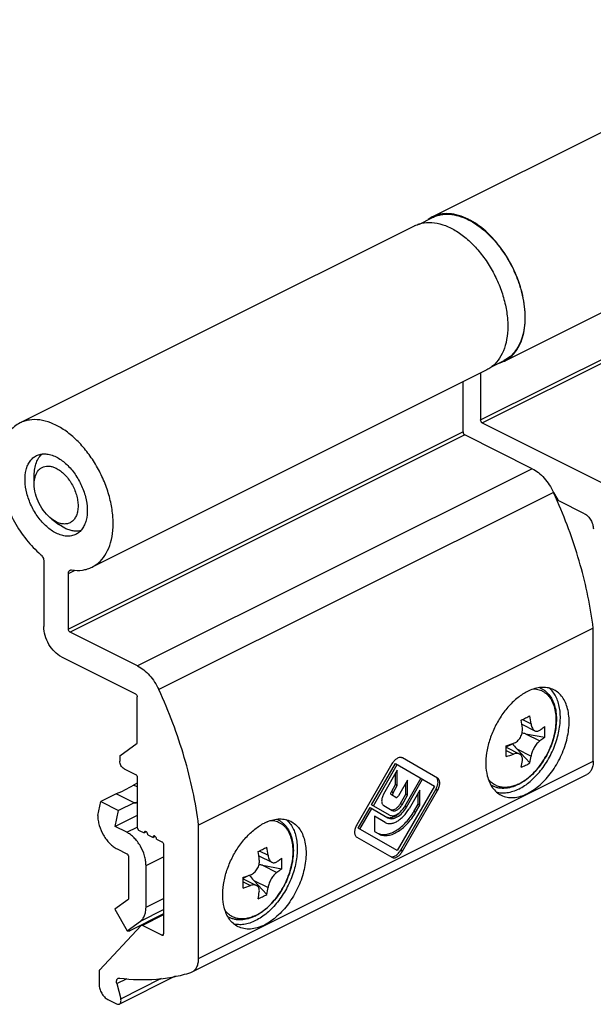
# Model space of a CAD drawing. Units: millimetres. Extents: x 707 to 917, y 20 to 317.
# Drawn here: x 777 to 824, y 153 to 233 of the extents above; entities that cross this region are included whole.
import ezdxf

# ---------------------------------------------------------------- set-up
doc = ezdxf.new("R2010")
doc.units = ezdxf.units.MM
doc.header["$LTSCALE"] = 19.36
doc.layers.get('0').update_dxf_attribs({"linetype": 'CONTINUOUS'})
doc.layers.add('ARROTONDAMENTI', color=7, linetype='CONTINUOUS')

# ---------------------------------------------------------------- blocks, each defined once
blk = doc.blocks.new('A$C68E71A9C')
at = {"color": 7}
for p, q in [((19.164, 12.768), (16.329, 14.405)), ((15.479, 13.914), (12.644, 9.003)), ((13.847, 10.629), (15.762, 13.946)), ((13.989, 10.548), (15.904, 13.865)), ((15.762, 13.946), (18.909, 12.13)), ((15.904, 13.42), (14.811, 11.475)), ((15.762, 12.252), (15.762, 13.168)), ((15.904, 12.171), (15.904, 13.42)), ((17.819, 12.759), (16.519, 10.507)), ((15.435, 11.67), (15.762, 12.252)), ((15.577, 11.589), (15.904, 12.171)), ((15.904, 12.171), (15.762, 12.252)), ((18.909, 12.13), (15.904, 6.925)), ((16.745, 12.62), (16.009, 11.344)), ((16.604, 11.477), (16.604, 12.375)), ((16.649, 10.432), (17.949, 12.684)), ((16.745, 11.396), (16.745, 12.62)), ((15.799, 11.223), (15.437, 11.432)), ((16.162, 10.713), (16.604, 11.477)), ((16.187, 6.957), (19.023, 11.868)), ((16.304, 10.631), (16.745, 11.396)), ((16.329, 6.875), (19.164, 11.786)), ((16.745, 11.396), (16.604, 11.477)), ((17.728, 11.804), (16.864, 10.308)), ((17.586, 10.662), (17.586, 11.559)), ((17.728, 10.58), (17.728, 11.804)), ((12.757, 8.741), (13.717, 10.404)), ((13.717, 10.404), (15.159, 9.572)), ((15.289, 9.797), (13.847, 10.629)), ((14.818, 10.565), (15.504, 10.169)), ((17.252, 10.083), (17.586, 10.662)), ((17.394, 10.002), (17.728, 10.58)), ((17.728, 10.58), (17.586, 10.662)), ((12.899, 8.66), (13.859, 10.322)), ((14.944, 9.199), (14.08, 9.698)), ((14.08, 9.698), (14.08, 8.474)), ((15.904, 6.925), (12.757, 8.741)), ((12.644, 8.022), (15.479, 6.385)), ((14.08, 8.474), (14.414, 8.281))]:
    blk.add_line(p, q, dxfattribs=at)
at = {"color": 9}
for p, q in [((15.577, 11.589), (15.435, 11.67)), ((19.164, 11.786), (19.023, 11.868)), ((16.304, 10.631), (16.162, 10.713)), ((16.649, 10.432), (16.519, 10.507)), ((17.394, 10.002), (17.252, 10.083)), ((16.329, 6.875), (16.187, 6.957))]:
    blk.add_line(p, q, dxfattribs=at)
at = {"color": 7}
for centre, radius, start, end in [((16.736, 13.188), 1.452, 142.4433, 150.01448), ((14.717, 11.413), 1.987, 311.5189, 312.54891), ((14.932, 7.682), 1.449, 322.17862, 330.00697)]:
    blk.add_arc(centre, radius, start, end, dxfattribs=at)
for points, knots in [([(16.329, 14.405), (16.305, 14.418), (16.251, 14.439), (16.127, 14.451), (15.954, 14.402), (15.757, 14.269), (15.64, 14.145), (15.585, 14.073)], [0, 0, 0, 0, 0.094427, 0.194063, 0.420594, 0.692241, 1, 1, 1, 1]), ([(19.153, 12.699), (19.138, 12.731), (19.103, 12.789), (19.05, 12.833), (19.023, 12.849)], [0, 0, 0, 0, 0.51793, 1, 1, 1, 1]), ([(19.164, 11.786), (19.219, 11.881), (19.303, 12.072), (19.348, 12.323), (19.333, 12.504), (19.3, 12.616), (19.244, 12.707), (19.192, 12.752), (19.164, 12.768)], [0, 0, 0, 0, 0.306333, 0.582781, 0.703698, 0.811847, 0.909213, 1, 1, 1, 1]), ([(19.023, 11.868), (19.064, 11.939), (19.133, 12.085), (19.193, 12.309), (19.205, 12.517), (19.177, 12.645), (19.153, 12.699)], [0, 0, 0, 0, 0.285089, 0.554646, 0.794816, 1, 1, 1, 1]), ([(14.811, 11.475), (14.761, 11.387), (14.684, 11.208), (14.645, 10.976), (14.66, 10.809), (14.691, 10.705), (14.744, 10.621), (14.792, 10.58), (14.818, 10.565)], [0, 0, 0, 0, 0.306609, 0.582616, 0.70334, 0.811443, 0.908944, 1, 1, 1, 1]), ([(15.437, 11.432), (15.423, 11.44), (15.399, 11.47), (15.39, 11.53), (15.402, 11.6), (15.422, 11.647), (15.435, 11.67)], [0, 0, 0, 0, 0.186786, 0.415219, 0.692679, 1, 1, 1, 1]), ([(15.577, 11.589), (15.564, 11.566), (15.544, 11.519), (15.532, 11.449), (15.541, 11.388), (15.565, 11.358), (15.579, 11.35)], [0, 0, 0, 0, 0.307321, 0.584781, 0.813214, 1, 1, 1, 1]), ([(15.799, 11.223), (15.813, 11.215), (15.852, 11.209), (15.909, 11.233), (15.965, 11.279), (15.995, 11.321), (16.009, 11.344)], [0, 0, 0, 0, 0.186344, 0.415015, 0.692944, 1, 1, 1, 1]), ([(15.159, 9.572), (15.208, 9.543), (15.321, 9.502), (15.508, 9.498), (15.708, 9.546), (15.995, 9.683), (16.336, 9.97), (16.553, 10.266), (16.649, 10.432)], [0, 0, 0, 0, 0.090787, 0.188153, 0.296301, 0.417218, 0.693666, 1, 1, 1, 1]), ([(15.289, 9.797), (15.329, 9.773), (15.423, 9.74), (15.577, 9.736), (15.742, 9.776), (15.979, 9.888), (16.261, 10.126), (16.44, 10.37), (16.519, 10.507)], [0, 0, 0, 0, 0.090787, 0.188153, 0.296301, 0.417218, 0.693666, 1, 1, 1, 1]), ([(15.504, 10.169), (15.53, 10.154), (15.591, 10.132), (15.691, 10.129), (15.799, 10.155), (15.953, 10.229), (16.136, 10.383), (16.252, 10.542), (16.304, 10.631)], [0, 0, 0, 0, 0.090787, 0.188153, 0.296301, 0.417218, 0.693666, 1, 1, 1, 1]), ([(15.546, 10.215), (15.601, 10.221), (15.72, 10.258), (15.883, 10.366), (16.037, 10.521), (16.124, 10.646), (16.162, 10.713)], [0, 0, 0, 0, 0.205182, 0.445352, 0.71491, 1, 1, 1, 1]), ([(14.411, 8.297), (14.513, 8.257), (14.741, 8.209), (15.104, 8.238), (15.486, 8.358), (16.025, 8.646), (16.663, 9.205), (17.072, 9.77), (17.252, 10.083)], [0, 0, 0, 0, 0.091395, 0.19066, 0.300802, 0.422909, 0.698278, 1, 1, 1, 1]), ([(14.414, 8.281), (14.512, 8.225), (14.738, 8.143), (15.113, 8.133), (15.513, 8.23), (15.924, 8.425), (16.333, 8.712), (16.866, 9.211), (17.202, 9.67), (17.394, 10.002)], [0, 0, 0, 0, 0.090766, 0.18802, 0.296088, 0.416911, 0.550162, 0.693899, 1, 1, 1, 1]), ([(14.944, 9.199), (15.007, 9.163), (15.153, 9.11), (15.394, 9.104), (15.652, 9.166), (15.917, 9.292), (16.18, 9.477), (16.524, 9.798), (16.74, 10.094), (16.864, 10.308)], [0, 0, 0, 0, 0.090766, 0.18802, 0.296088, 0.416911, 0.550162, 0.693899, 1, 1, 1, 1]), ([(15.017, 9.653), (15.028, 9.647), (15.073, 9.624), (15.121, 9.607), (15.158, 9.599)], [0, 0, 0, 0, 0.247294, 1, 1, 1, 1]), ([(15.158, 9.599), (15.174, 9.595), (15.241, 9.582), (15.31, 9.582), (15.361, 9.587)], [0, 0, 0, 0, 0.241281, 1, 1, 1, 1]), ([(15.361, 9.587), (15.477, 9.599), (15.723, 9.684), (15.931, 9.834), (16.034, 9.925)], [0, 0, 0, 0, 0.457598, 1, 1, 1, 1]), ([(15.362, 10.251), (15.389, 10.236), (15.449, 10.214), (15.513, 10.212), (15.546, 10.215)], [0, 0, 0, 0, 0.482072, 1, 1, 1, 1]), ([(12.644, 9.003), (12.589, 8.909), (12.504, 8.717), (12.46, 8.466), (12.474, 8.286), (12.507, 8.173), (12.563, 8.082), (12.616, 8.038), (12.644, 8.022)], [0, 0, 0, 0, 0.306333, 0.582781, 0.703698, 0.811847, 0.909213, 1, 1, 1, 1]), ([(15.337, 6.466), (15.365, 6.45), (15.43, 6.427), (15.498, 6.425), (15.532, 6.428)], [0, 0, 0, 0, 0.482072, 1, 1, 1, 1]), ([(15.479, 6.385), (15.507, 6.369), (15.571, 6.345), (15.678, 6.342), (15.792, 6.37), (15.956, 6.448), (16.15, 6.612), (16.274, 6.781), (16.329, 6.875)], [0, 0, 0, 0, 0.090787, 0.188153, 0.296301, 0.417218, 0.693666, 1, 1, 1, 1]), ([(15.532, 6.428), (15.631, 6.438), (15.843, 6.536), (16.001, 6.696), (16.077, 6.793)], [0, 0, 0, 0, 0.446757, 1, 1, 1, 1])]:
    blk.add_open_spline(points, degree=3, knots=knots, dxfattribs=at)

msp = doc.modelspace()

# ---------------------------------------------------------------- linework, layer by layer
at = {"color": 7, "linetype": 'Continuous'}
for p, q in [((810.593, 216.859), (842.413, 232.769)), ((816.407, 205.231), (848.226, 221.141)), ((809.179, 216.152), (777.359, 200.242)), ((809.507, 216.26), (810.615, 216.814)), ((815.371, 204.769), (816.384, 205.276)), ((814.992, 204.524), (783.172, 188.614)), ((778.498, 195.312), (778.498, 196.019)), ((780.266, 192.263), (779.911, 192.484)), ((779.912, 192.483), (780.478, 192.059)), ((780.973, 191.75), (780.478, 192.059)), ((823.576, 183.7), (791.756, 167.79)), ((823.576, 172.955), (823.576, 183.7)), ((817.814, 175.937), (818.872, 175.409)), ((818.119, 175.171), (819.667, 174.891)), ((785.392, 173.397), (786.806, 174.422)), ((816.559, 174.118), (817.053, 174.365)), ((816.559, 174.081), (817.645, 173.539)), ((817.412, 173.951), (818.466, 172.819)), ((785.392, 173.397), (785.392, 172.964)), ((791.236, 155.963), (823.056, 171.873)), ((786.806, 171.179), (786.508, 171.03)), ((786.806, 170.881), (786.508, 171.03)), ((785.094, 170.323), (783.857, 169.705)), ((786.545, 169.598), (785.094, 170.323)), ((783.624, 168.589), (783.857, 169.705)), ((783.857, 169.705), (785.308, 168.979)), ((786.545, 169.598), (785.308, 168.979)), ((783.624, 168.589), (783.624, 168.565)), ((785.039, 167.685), (785.308, 168.979)), ((786.806, 168.568), (785.039, 167.685)), ((785.958, 167.225), (785.039, 167.685)), ((791.756, 157.045), (791.756, 167.79)), ((787.541, 167.252), (787.372, 167.167)), ((787.655, 167.026), (788.079, 166.814)), ((788.248, 166.898), (788.079, 166.814)), ((785.18, 165.882), (785.958, 165.493)), ((786.099, 165.249), (786.099, 161.881)), ((796.601, 165.331), (797.658, 164.802)), ((787.513, 161.174), (787.513, 164.542)), ((796.906, 164.564), (798.454, 164.284)), ((795.346, 163.511), (795.84, 163.759)), ((795.346, 163.475), (796.431, 162.932)), ((796.199, 163.344), (797.253, 162.213)), ((786.058, 161.779), (784.998, 161.012)), ((784.998, 161.012), (785.998, 159.287)), ((788.928, 160.639), (786.205, 159.278)), ((785.998, 159.287), (787.058, 160.055)), ((785.998, 159.287), (786.205, 159.278)), ((791.131, 155.92), (791.237, 155.963)), ((785.161, 155.021), (785.477, 153.8)), ((789.867, 155.621), (785.368, 153.371)), ((784.438, 153.739), (785.145, 153.385))]:
    msp.add_line(p, q, dxfattribs=at)
at = {"color": 9, "linetype": 'Continuous'}
for p, q in [((818.657, 196.552), (786.837, 180.642)), ((820.365, 194.64), (788.545, 178.73)), ((817.863, 176.324), (818.565, 175.973)), ((818.119, 175.171), (819.272, 174.594)), ((817.412, 173.951), (818.565, 173.375)), ((816.562, 173.828), (817.151, 173.534)), ((791.756, 157.045), (823.576, 172.955)), ((785.958, 167.225), (786.796, 167.644)), ((787.513, 164.542), (788.928, 165.249)), ((796.65, 165.717), (797.352, 165.366)), ((796.906, 164.564), (798.059, 163.988)), ((795.349, 163.221), (795.938, 162.927)), ((796.199, 163.344), (797.352, 162.768)), ((787.513, 161.174), (788.928, 161.881)), ((787.058, 160.055), (788.928, 160.99)), ((788.922, 158.993), (788.786, 158.926)), ((785.161, 155.021), (785.98, 155.43)), ((785.477, 153.8), (788.769, 155.447))]:
    msp.add_line(p, q, dxfattribs=at)
at = {"color": 7, "linetype": 'Continuous'}
for centre, radius, start, end in [((783.492, 177.592), 40.623, 23.66586, 24.81365), ((819.894, 175.343), 3.62, 112.85968, 116.60502), ((806.808, 199.09), 25.308, 295.63826, 296.55146), ((808.099, 196.5), 22.415, 296.55988, 297.54974), ((806.171, 174.426), 12.49, 7.11474, 10.15208), ((805.604, 174.093), 12.349, 7.09736, 10.16947), ((812.288, 175.324), 7.392, 356.64162, 3.35838), ((812.781, 186.554), 12.916, 287.00409, 289.77759), ((796.556, 173.769), 20.006, 358.7598, 1.2402), ((812.849, 185.481), 12.698, 286.98028, 289.8014), ((810.893, 174.462), 7.749, 347.76542, 351.9363), ((810.323, 174.083), 7.609, 347.72704, 351.97468), ((815.197, 178.482), 6.539, 293.05973, 296.55695), ((815.353, 178.174), 6.193, 296.54109, 300.16694), ((815.903, 174.355), 3.662, 296.56955, 297.74019), ((798.703, 164.689), 3.673, 112.8866, 116.57811), ((786.885, 185.894), 22.415, 296.55988, 297.54974), ((784.958, 163.819), 12.49, 7.11474, 10.15208), ((785.595, 188.483), 25.308, 295.63826, 296.55146), ((784.391, 163.487), 12.349, 7.09736, 10.16947), ((791.075, 164.717), 7.392, 356.64162, 3.35838), ((791.567, 175.947), 12.916, 287.00409, 289.77759), ((775.343, 163.163), 20.006, 358.7598, 1.2402), ((791.636, 174.874), 12.698, 286.98028, 289.8014), ((789.11, 163.477), 7.609, 347.72704, 351.97468), ((793.984, 167.876), 6.539, 293.05973, 296.55695), ((794.14, 167.568), 6.193, 296.54109, 300.16694), ((789.679, 163.855), 7.749, 347.76542, 351.9363), ((794.689, 163.749), 3.662, 296.56955, 297.74019)]:
    msp.add_arc(centre, radius, start, end, dxfattribs=at)
at = {"color": 9, "linetype": 'Continuous'}
for centre in [(816.092, 174.144), (794.879, 163.538)]:
    msp.add_arc(centre, 3.362, 295.28521, 296.56669, dxfattribs=at)
at = {"color": 7, "linetype": 'Continuous'}
for centre, major_axis, ratio, start_param, end_param in [((818.119, 174.305), (2.209, -0.468), 0.37644, 1.650452, 1.780802), ((818.119, 174.305), (-1.579, 1.57), 0.338712, 1.204617, 1.457297), ((787.429, 178.501), (6.128, 8.099), 0.484194, -2.466889, -2.267056), ((796.906, 163.698), (2.209, -0.468), 0.37644, 1.650452, 1.780802), ((796.906, 163.698), (-1.579, 1.57), 0.338712, 1.204617, 1.457297)]:
    msp.add_ellipse(centre, major_axis=major_axis, ratio=ratio, start_param=start_param, end_param=end_param, dxfattribs=at)
for points, knots in [([(810.615, 216.814), (810.716, 216.864), (810.926, 216.952), (811.376, 217.069), (811.989, 217.1), (812.752, 216.957), (813.251, 216.755), (813.5, 216.631)], [0, 0, 0, 0, 0.113085, 0.227532, 0.464958, 0.720932, 1, 1, 1, 1]), ([(813.5, 216.631), (813.742, 216.51), (814.223, 216.221), (814.902, 215.682), (815.548, 215.036), (816.353, 214.043), (817.02, 212.915), (817.524, 211.708), (817.809, 210.786), (817.994, 209.87), (818.075, 208.981), (818.049, 208.139), (817.918, 207.363), (817.682, 206.67), (817.345, 206.078), (816.914, 205.6), (816.566, 205.367), (816.384, 205.276)], [0, 0, 0, 0, 0.059829, 0.12376, 0.191226, 0.261475, 0.406329, 0.479003, 0.550375, 0.619455, 0.685382, 0.74748, 0.805339, 0.858895, 0.908523, 0.955103, 1, 1, 1, 1]), ([(780.266, 191.354), (779.991, 191.491), (779.455, 191.874), (778.781, 192.634), (778.237, 193.552), (777.874, 194.548), (777.72, 195.534), (777.784, 196.309), (777.964, 196.836), (778.149, 197.162), (778.387, 197.425), (778.578, 197.553), (778.678, 197.603)], [0, 0, 0, 0, 0.123634, 0.261318, 0.406336, 0.550377, 0.68533, 0.805126, 0.85874, 0.908422, 0.955053, 1, 1, 1, 1]), ([(778.498, 196.019), (778.498, 196.201), (778.523, 196.55), (778.648, 197.036), (778.857, 197.447), (779.055, 197.666), (779.163, 197.754)], [0, 0, 0, 0, 0.284788, 0.544873, 0.781482, 1, 1, 1, 1]), ([(778.678, 197.603), (778.79, 197.659), (779.035, 197.741), (779.434, 197.761), (779.854, 197.682), (780.129, 197.571), (780.266, 197.502)], [0, 0, 0, 0, 0.22711, 0.464676, 0.720772, 1, 1, 1, 1]), ([(780.266, 197.502), (780.54, 197.365), (781.076, 196.982), (781.75, 196.222), (782.294, 195.304), (782.658, 194.308), (782.811, 193.322), (782.747, 192.547), (782.567, 192.02), (782.382, 191.694), (782.144, 191.431), (781.953, 191.303), (781.853, 191.253)], [0, 0, 0, 0, 0.123634, 0.261318, 0.406336, 0.550377, 0.68533, 0.805126, 0.85874, 0.908422, 0.955053, 1, 1, 1, 1]), ([(778.599, 195.984), (778.655, 196.149), (778.778, 196.383), (779.029, 196.606), (779.243, 196.716), (779.482, 196.77), (779.738, 196.767), (780.004, 196.709), (780.179, 196.637), (780.266, 196.593)], [0, 0, 0, 0, 0.254844, 0.371906, 0.486541, 0.603161, 0.725849, 0.857693, 1, 1, 1, 1]), ([(780.266, 196.593), (780.387, 196.533), (780.626, 196.381), (780.956, 196.091), (781.259, 195.738), (781.614, 195.203), (781.871, 194.607), (782.008, 193.994), (782.045, 193.556), (782.014, 193.149), (781.916, 192.789), (781.753, 192.488), (781.528, 192.261), (781.25, 192.12), (780.933, 192.074), (780.596, 192.122), (780.376, 192.208), (780.266, 192.263)], [0, 0, 0, 0, 0.06329, 0.131927, 0.204727, 0.28023, 0.431937, 0.504837, 0.573571, 0.637022, 0.694699, 0.746971, 0.795279, 0.84209, 0.890315, 0.942489, 1, 1, 1, 1]), ([(818.657, 196.552), (818.831, 196.464), (819.175, 196.238), (819.636, 195.795), (820.044, 195.256), (820.267, 194.852), (820.365, 194.64)], [0, 0, 0, 0, 0.224469, 0.4704, 0.731644, 1, 1, 1, 1]), ([(778.498, 195.312), (778.498, 195.372), (778.506, 195.599), (778.546, 195.826), (778.599, 195.984)], [0, 0, 0, 0, 0.265553, 1, 1, 1, 1]), ([(779.911, 192.484), (779.702, 192.641), (779.314, 193.031), (778.87, 193.731), (778.577, 194.507), (778.498, 195.05), (778.498, 195.312)], [0, 0, 0, 0, 0.240986, 0.500053, 0.759095, 1, 1, 1, 1]), ([(823.576, 183.7), (823.36, 185.42), (822.632, 188.901), (821.424, 192.243), (820.699, 193.898)], [0, 0, 0, 0, 0.489667, 1, 1, 1, 1]), ([(822.876, 192.916), (822.976, 192.866), (823.169, 192.716), (823.39, 192.417), (823.541, 192.068), (823.583, 191.817), (823.583, 191.697)], [0, 0, 0, 0, 0.229694, 0.488215, 0.753188, 1, 1, 1, 1]), ([(782.245, 191.545), (782.147, 191.523), (781.942, 191.498), (781.624, 191.522), (781.295, 191.606), (781.08, 191.697), (780.973, 191.75)], [0, 0, 0, 0, 0.228108, 0.468575, 0.725377, 1, 1, 1, 1]), ([(781.853, 191.253), (781.742, 191.197), (781.496, 191.115), (781.097, 191.095), (780.677, 191.174), (780.403, 191.285), (780.266, 191.354)], [0, 0, 0, 0, 0.22711, 0.464676, 0.720772, 1, 1, 1, 1]), ([(780.69, 181.377), (780.489, 181.478), (780.105, 181.778), (779.661, 182.375), (779.359, 183.073), (779.276, 183.575), (779.276, 183.816)], [0, 0, 0, 0, 0.229694, 0.488215, 0.753188, 1, 1, 1, 1]), ([(786.837, 180.642), (787.012, 180.554), (787.356, 180.328), (787.816, 179.885), (788.224, 179.346), (788.447, 178.942), (788.545, 178.73)], [0, 0, 0, 0, 0.224469, 0.4704, 0.731644, 1, 1, 1, 1]), ([(791.756, 167.79), (791.524, 169.641), (790.717, 173.386), (789.362, 176.964), (788.545, 178.73)], [0, 0, 0, 0, 0.489504, 1, 1, 1, 1]), ([(819.281, 178.879), (819.351, 178.849), (819.486, 178.78), (819.675, 178.653), (819.849, 178.502), (820.061, 178.27), (820.283, 177.925), (820.47, 177.451), (820.581, 176.924), (820.618, 176.354), (820.581, 175.753), (820.472, 175.135), (820.295, 174.511), (820.052, 173.896), (819.751, 173.303), (819.397, 172.746), (818.999, 172.237), (818.565, 171.788), (818.103, 171.408), (817.774, 171.202), (817.607, 171.114)], [0, 0, 0, 0, 0.024336, 0.048749, 0.073375, 0.098351, 0.149786, 0.204015, 0.261614, 0.322785, 0.387372, 0.454911, 0.524702, 0.59588, 0.667482, 0.73852, 0.808042, 0.875202, 0.939323, 1, 1, 1, 1]), ([(818.273, 170.353), (818.64, 170.537), (819.165, 170.912), (819.781, 171.527), (820.374, 172.259), (820.986, 173.294), (821.473, 174.627), (821.678, 175.946), (821.592, 176.983), (821.352, 177.689), (821.104, 178.125), (820.786, 178.477), (820.53, 178.648), (820.396, 178.715)], [0, 0, 0, 0, 0.123618, 0.191145, 0.261462, 0.406454, 0.550469, 0.685395, 0.805167, 0.858769, 0.90844, 0.955061, 1, 1, 1, 1]), ([(820.396, 178.715), (820.261, 178.783), (819.967, 178.885), (819.49, 178.927), (818.986, 178.86), (818.654, 178.749), (818.487, 178.679)], [0, 0, 0, 0, 0.230304, 0.469384, 0.724405, 1, 1, 1, 1]), ([(820.258, 178.625), (820.24, 178.646), (820.167, 178.726), (820.088, 178.8), (820.025, 178.851)], [0, 0, 0, 0, 0.253211, 1, 1, 1, 1]), ([(818.273, 178.58), (818.003, 178.445), (817.47, 178.096), (816.754, 177.416), (816.116, 176.587), (815.587, 175.652), (815.193, 174.656), (814.956, 173.651), (814.886, 172.685), (814.958, 172.067), (815.028, 171.782)], [0, 0, 0, 0, 0.113189, 0.237024, 0.368588, 0.503942, 0.638718, 0.76861, 0.889894, 1, 1, 1, 1]), ([(817.565, 170.706), (817.895, 170.871), (818.54, 171.316), (819.374, 172.197), (820.076, 173.267), (820.597, 174.449), (820.898, 175.659), (820.949, 176.647), (820.853, 177.37), (820.72, 177.849), (820.526, 178.271), (820.353, 178.517), (820.258, 178.625)], [0, 0, 0, 0, 0.119223, 0.251176, 0.390898, 0.531993, 0.667849, 0.792755, 0.849992, 0.903442, 0.953275, 1, 1, 1, 1]), ([(817.151, 174.4), (817.206, 174.419), (817.314, 174.471), (817.461, 174.58), (817.593, 174.717), (817.74, 174.931), (817.858, 175.234), (817.874, 175.495), (817.858, 175.619)], [0, 0, 0, 0, 0.115528, 0.236676, 0.36262, 0.491836, 0.751319, 1, 1, 1, 1]), ([(818.565, 175.973), (818.573, 175.908), (818.597, 175.786), (818.662, 175.621), (818.739, 175.509), (818.812, 175.443), (818.852, 175.419), (818.872, 175.409)], [0, 0, 0, 0, 0.29404, 0.558922, 0.792422, 0.898881, 1, 1, 1, 1]), ([(819.272, 175.46), (819.307, 175.484), (819.441, 175.579), (819.572, 175.679), (819.667, 175.757)], [0, 0, 0, 0, 0.255103, 1, 1, 1, 1]), ([(818.872, 175.409), (818.901, 175.394), (818.966, 175.372), (819.07, 175.371), (819.175, 175.401), (819.24, 175.438), (819.272, 175.46)], [0, 0, 0, 0, 0.236199, 0.473465, 0.724964, 1, 1, 1, 1]), ([(819.667, 174.891), (819.636, 174.865), (819.507, 174.763), (819.374, 174.665), (819.272, 174.594)], [0, 0, 0, 0, 0.244952, 1, 1, 1, 1]), ([(819.272, 174.594), (819.231, 174.566), (819.148, 174.497), (819.032, 174.374), (818.92, 174.229), (818.817, 174.067), (818.726, 173.895), (818.652, 173.718), (818.597, 173.545), (818.573, 173.43), (818.565, 173.375)], [0, 0, 0, 0, 0.104677, 0.222628, 0.350868, 0.485504, 0.622125, 0.756184, 0.883373, 1, 1, 1, 1]), ([(817.645, 173.538), (817.612, 173.555), (817.537, 173.58), (817.416, 173.59), (817.284, 173.575), (817.196, 173.55), (817.151, 173.534)], [0, 0, 0, 0, 0.220159, 0.458117, 0.717845, 1, 1, 1, 1]), ([(817.858, 173.021), (817.866, 173.077), (817.871, 173.185), (817.842, 173.315), (817.798, 173.402), (817.756, 173.458), (817.705, 173.504), (817.666, 173.528), (817.645, 173.538)], [0, 0, 0, 0, 0.283259, 0.536745, 0.655256, 0.770422, 0.884529, 1, 1, 1, 1]), ([(785.746, 172.354), (785.695, 172.379), (785.599, 172.454), (785.488, 172.603), (785.413, 172.778), (785.392, 172.903), (785.392, 172.964)], [0, 0, 0, 0, 0.229705, 0.488217, 0.753176, 1, 1, 1, 1]), ([(823.576, 172.955), (823.576, 172.833), (823.556, 172.601), (823.457, 172.285), (823.292, 172.031), (823.138, 171.914), (823.056, 171.873)], [0, 0, 0, 0, 0.289728, 0.54955, 0.782801, 1, 1, 1, 1]), ([(815.028, 171.782), (815.071, 171.605), (815.181, 171.269), (815.431, 170.821), (815.752, 170.461), (816.013, 170.286), (816.149, 170.218)], [0, 0, 0, 0, 0.275751, 0.530864, 0.769885, 1, 1, 1, 1]), ([(817.54, 171.08), (817.354, 170.987), (816.976, 170.837), (816.48, 170.756), (816.099, 170.768), (815.826, 170.815), (815.566, 170.899), (815.403, 170.979), (815.325, 171.025)], [0, 0, 0, 0, 0.27115, 0.52422, 0.645789, 0.764991, 0.882748, 1, 1, 1, 1]), ([(817.565, 170.706), (817.412, 170.629), (817.104, 170.5), (816.633, 170.387), (816.178, 170.364), (815.887, 170.412), (815.751, 170.451)], [0, 0, 0, 0, 0.275792, 0.532562, 0.772381, 1, 1, 1, 1]), ([(816.149, 170.218), (816.298, 170.143), (816.627, 170.034), (817.161, 170.007), (817.723, 170.113), (818.089, 170.261), (818.273, 170.353)], [0, 0, 0, 0, 0.227118, 0.464658, 0.720815, 1, 1, 1, 1]), ([(786.807, 169.628), (786.786, 169.625), (786.699, 169.612), (786.611, 169.603), (786.545, 169.598)], [0, 0, 0, 0, 0.246819, 1, 1, 1, 1]), ([(786.545, 169.598), (786.567, 169.599), (786.654, 169.606), (786.741, 169.614), (786.806, 169.623)], [0, 0, 0, 0, 0.247283, 1, 1, 1, 1]), ([(783.624, 168.565), (783.624, 168.436), (783.646, 168.169), (783.767, 167.629), (783.994, 167.105), (784.306, 166.634), (784.573, 166.324), (784.862, 166.068), (785.074, 165.935), (785.18, 165.882)], [0, 0, 0, 0, 0.119822, 0.246941, 0.511429, 0.643064, 0.77, 0.889635, 1, 1, 1, 1]), ([(793.815, 161.175), (793.745, 161.46), (793.672, 162.079), (793.742, 163.044), (793.98, 164.05), (794.373, 165.045), (794.902, 165.981), (795.541, 166.809), (796.256, 167.489), (796.789, 167.838), (797.059, 167.973)], [0, 0, 0, 0, 0.110106, 0.23139, 0.361282, 0.496058, 0.631412, 0.762976, 0.886811, 1, 1, 1, 1]), ([(799.045, 168.019), (799.14, 167.91), (799.313, 167.665), (799.506, 167.242), (799.64, 166.763), (799.736, 166.041), (799.685, 165.052), (799.384, 163.843), (798.863, 162.66), (798.16, 161.59), (797.326, 160.71), (796.681, 160.264), (796.352, 160.1)], [0, 0, 0, 0, 0.046725, 0.096558, 0.150008, 0.207245, 0.332151, 0.468007, 0.609102, 0.748824, 0.880777, 1, 1, 1, 1]), ([(798.068, 168.272), (798.137, 168.242), (798.273, 168.174), (798.462, 168.046), (798.636, 167.895), (798.848, 167.663), (799.069, 167.319), (799.256, 166.845), (799.368, 166.317), (799.405, 165.747), (799.368, 165.147), (799.259, 164.528), (799.082, 163.904), (798.839, 163.289), (798.538, 162.696), (798.184, 162.139), (797.786, 161.63), (797.352, 161.181), (796.89, 160.802), (796.561, 160.595), (796.394, 160.508)], [0, 0, 0, 0, 0.024336, 0.048749, 0.073375, 0.098351, 0.149786, 0.204015, 0.261614, 0.322785, 0.387372, 0.454911, 0.524702, 0.59588, 0.667482, 0.73852, 0.808042, 0.875202, 0.939323, 1, 1, 1, 1]), ([(799.183, 168.108), (799.317, 168.042), (799.573, 167.87), (799.891, 167.519), (800.139, 167.082), (800.379, 166.376), (800.465, 165.339), (800.26, 164.02), (799.773, 162.688), (799.161, 161.653), (798.568, 160.92), (797.952, 160.305), (797.427, 159.93), (797.059, 159.746)], [0, 0, 0, 0, 0.044939, 0.09156, 0.141231, 0.194833, 0.314605, 0.449531, 0.593546, 0.738538, 0.808855, 0.876382, 1, 1, 1, 1]), ([(797.274, 168.072), (797.441, 168.143), (797.773, 168.253), (798.277, 168.32), (798.754, 168.278), (799.048, 168.176), (799.183, 168.108)], [0, 0, 0, 0, 0.275595, 0.530616, 0.769696, 1, 1, 1, 1]), ([(798.812, 168.244), (798.833, 168.227), (798.915, 168.157), (798.991, 168.08), (799.045, 168.019)], [0, 0, 0, 0, 0.247263, 1, 1, 1, 1]), ([(787.513, 164.542), (787.513, 164.671), (787.491, 164.938), (787.371, 165.477), (787.144, 166.002), (786.832, 166.473), (786.565, 166.783), (786.275, 167.038), (786.064, 167.172), (785.958, 167.225)], [0, 0, 0, 0, 0.119822, 0.246941, 0.511429, 0.643064, 0.77, 0.889635, 1, 1, 1, 1]), ([(787.424, 167.276), (787.407, 167.267), (787.378, 167.233), (787.372, 167.19), (787.372, 167.167)], [0, 0, 0, 0, 0.448493, 1, 1, 1, 1]), ([(787.482, 167.281), (787.477, 167.282), (787.457, 167.285), (787.437, 167.282), (787.424, 167.276)], [0, 0, 0, 0, 0.268011, 1, 1, 1, 1]), ([(787.655, 167.026), (787.655, 167.054), (787.644, 167.111), (787.606, 167.189), (787.552, 167.25), (787.505, 167.276), (787.482, 167.281)], [0, 0, 0, 0, 0.255184, 0.527717, 0.784535, 1, 1, 1, 1]), ([(788.131, 166.922), (788.114, 166.914), (788.085, 166.879), (788.079, 166.837), (788.079, 166.814)], [0, 0, 0, 0, 0.448493, 1, 1, 1, 1]), ([(788.189, 166.928), (788.184, 166.929), (788.165, 166.932), (788.144, 166.928), (788.131, 166.922)], [0, 0, 0, 0, 0.268011, 1, 1, 1, 1]), ([(788.362, 166.672), (788.362, 166.7), (788.351, 166.758), (788.313, 166.835), (788.259, 166.897), (788.212, 166.923), (788.189, 166.928)], [0, 0, 0, 0, 0.255184, 0.527717, 0.784535, 1, 1, 1, 1]), ([(785.958, 165.493), (785.978, 165.483), (786.016, 165.453), (786.061, 165.393), (786.091, 165.323), (786.099, 165.273), (786.099, 165.249)], [0, 0, 0, 0, 0.229676, 0.488215, 0.753207, 1, 1, 1, 1]), ([(797.352, 165.366), (797.36, 165.301), (797.384, 165.179), (797.449, 165.014), (797.526, 164.902), (797.599, 164.837), (797.638, 164.812), (797.658, 164.802)], [0, 0, 0, 0, 0.29404, 0.558922, 0.792422, 0.898881, 1, 1, 1, 1]), ([(795.938, 163.793), (795.992, 163.813), (796.1, 163.865), (796.248, 163.973), (796.38, 164.11), (796.527, 164.324), (796.645, 164.628), (796.66, 164.888), (796.645, 165.013)], [0, 0, 0, 0, 0.115528, 0.236676, 0.36262, 0.491836, 0.751319, 1, 1, 1, 1]), ([(797.658, 164.802), (797.688, 164.787), (797.753, 164.766), (797.857, 164.765), (797.962, 164.794), (798.027, 164.831), (798.059, 164.854)], [0, 0, 0, 0, 0.236199, 0.473465, 0.724964, 1, 1, 1, 1]), ([(798.059, 164.854), (798.094, 164.878), (798.228, 164.973), (798.359, 165.073), (798.454, 165.15)], [0, 0, 0, 0, 0.255103, 1, 1, 1, 1]), ([(798.059, 163.988), (798.018, 163.959), (797.935, 163.89), (797.819, 163.768), (797.707, 163.623), (797.604, 163.461), (797.513, 163.288), (797.439, 163.112), (797.384, 162.938), (797.36, 162.823), (797.352, 162.768)], [0, 0, 0, 0, 0.104677, 0.222628, 0.350868, 0.485504, 0.622125, 0.756184, 0.883373, 1, 1, 1, 1]), ([(798.454, 164.284), (798.422, 164.259), (798.294, 164.156), (798.161, 164.058), (798.059, 163.988)], [0, 0, 0, 0, 0.244952, 1, 1, 1, 1]), ([(796.432, 162.932), (796.399, 162.949), (796.324, 162.973), (796.203, 162.984), (796.071, 162.968), (795.983, 162.943), (795.938, 162.927)], [0, 0, 0, 0, 0.220159, 0.458117, 0.717845, 1, 1, 1, 1]), ([(796.645, 162.414), (796.653, 162.47), (796.658, 162.578), (796.629, 162.708), (796.585, 162.795), (796.543, 162.851), (796.492, 162.897), (796.452, 162.922), (796.432, 162.932)], [0, 0, 0, 0, 0.283259, 0.536745, 0.655256, 0.770422, 0.884529, 1, 1, 1, 1]), ([(786.099, 161.881), (786.099, 161.861), (786.094, 161.822), (786.072, 161.789), (786.058, 161.779)], [0, 0, 0, 0, 0.547645, 1, 1, 1, 1]), ([(787.058, 160.055), (787.131, 160.108), (787.267, 160.245), (787.41, 160.509), (787.496, 160.826), (787.513, 161.055), (787.513, 161.174)], [0, 0, 0, 0, 0.217887, 0.453655, 0.713805, 1, 1, 1, 1]), ([(794.935, 159.611), (794.799, 159.679), (794.539, 159.855), (794.217, 160.215), (793.968, 160.663), (793.858, 160.998), (793.815, 161.175)], [0, 0, 0, 0, 0.230115, 0.469136, 0.724249, 1, 1, 1, 1]), ([(796.327, 160.473), (796.14, 160.38), (795.763, 160.23), (795.267, 160.149), (794.886, 160.161), (794.613, 160.208), (794.352, 160.292), (794.19, 160.373), (794.112, 160.419)], [0, 0, 0, 0, 0.27115, 0.52422, 0.645789, 0.764991, 0.882748, 1, 1, 1, 1]), ([(796.352, 160.1), (796.198, 160.023), (795.89, 159.894), (795.419, 159.78), (794.965, 159.758), (794.674, 159.805), (794.538, 159.844)], [0, 0, 0, 0, 0.275792, 0.532562, 0.772381, 1, 1, 1, 1]), ([(797.059, 159.746), (796.876, 159.654), (796.509, 159.506), (795.947, 159.401), (795.413, 159.427), (795.085, 159.537), (794.935, 159.611)], [0, 0, 0, 0, 0.279185, 0.535342, 0.772882, 1, 1, 1, 1]), ([(788.786, 158.926), (788.801, 158.918), (788.831, 158.908), (788.863, 158.914), (788.876, 158.92)], [0, 0, 0, 0, 0.536118, 1, 1, 1, 1]), ([(788.876, 158.92), (788.892, 158.929), (788.922, 158.963), (788.928, 159.005), (788.928, 159.028)], [0, 0, 0, 0, 0.448405, 1, 1, 1, 1]), ([(791.237, 155.963), (791.318, 156.004), (791.472, 156.121), (791.638, 156.375), (791.736, 156.692), (791.756, 156.923), (791.756, 157.045)], [0, 0, 0, 0, 0.217199, 0.45045, 0.710272, 1, 1, 1, 1]), ([(785.392, 155.468), (786.374, 155.338), (787.854, 155.283), (789.772, 155.542), (790.687, 155.777), (791.131, 155.92)], [0, 0, 0, 0, 0.512772, 0.758792, 1, 1, 1, 1]), ([(783.73, 154.959), (783.73, 154.838), (783.772, 154.587), (783.923, 154.238), (784.145, 153.94), (784.337, 153.789), (784.438, 153.739)], [0, 0, 0, 0, 0.246812, 0.511785, 0.770306, 1, 1, 1, 1]), ([(785.161, 155.021), (785.149, 155.067), (785.135, 155.156), (785.145, 155.283), (785.188, 155.388), (785.241, 155.436), (785.27, 155.45)], [0, 0, 0, 0, 0.301028, 0.568324, 0.797552, 1, 1, 1, 1]), ([(785.27, 155.45), (785.279, 155.454), (785.318, 155.47), (785.361, 155.472), (785.392, 155.468)], [0, 0, 0, 0, 0.242414, 1, 1, 1, 1]), ([(785.145, 153.385), (785.181, 153.367), (785.256, 153.342), (785.336, 153.355), (785.368, 153.371)], [0, 0, 0, 0, 0.536324, 1, 1, 1, 1]), ([(785.368, 153.371), (785.397, 153.385), (785.45, 153.433), (785.493, 153.538), (785.503, 153.665), (785.489, 153.754), (785.477, 153.8)], [0, 0, 0, 0, 0.202471, 0.431709, 0.698978, 1, 1, 1, 1])]:
    msp.add_open_spline(points, degree=3, knots=knots, dxfattribs=at)
at = {"color": 9, "linetype": 'Continuous'}
for points, knots in [([(817.596, 171.137), (817.774, 171.226), (818.128, 171.443), (818.621, 171.853), (819.085, 172.347), (819.506, 172.912), (819.871, 173.531), (820.172, 174.187), (820.398, 174.861), (820.543, 175.533), (820.603, 176.185), (820.577, 176.798), (820.464, 177.355), (820.295, 177.768), (820.119, 178.05), (819.97, 178.234), (819.804, 178.393), (819.621, 178.525), (819.423, 178.63), (819.211, 178.706), (818.988, 178.753), (818.835, 178.765), (818.757, 178.766)], [0, 0, 0, 0, 0.061795, 0.128222, 0.198538, 0.271685, 0.346415, 0.421376, 0.495201, 0.566597, 0.634432, 0.697842, 0.756346, 0.809981, 0.835204, 0.859533, 0.883169, 0.906354, 0.929354, 0.952449, 0.975914, 1, 1, 1, 1]), ([(817.528, 171.104), (817.412, 171.05), (817.236, 170.978), (816.997, 170.91), (816.768, 170.861), (816.486, 170.834), (816.159, 170.858), (815.851, 170.941), (815.569, 171.08), (815.316, 171.273), (815.174, 171.432), (815.109, 171.518)], [0, 0, 0, 0, 0.14373, 0.212411, 0.279043, 0.406639, 0.528116, 0.645573, 0.761572, 0.878854, 1, 1, 1, 1]), ([(796.383, 160.531), (796.561, 160.62), (796.915, 160.837), (797.408, 161.246), (797.872, 161.74), (798.293, 162.305), (798.658, 162.925), (798.958, 163.581), (799.184, 164.254), (799.33, 164.927), (799.39, 165.579), (799.364, 166.192), (799.251, 166.748), (799.082, 167.161), (798.906, 167.444), (798.757, 167.628), (798.591, 167.786), (798.408, 167.919), (798.21, 168.023), (797.998, 168.099), (797.775, 168.146), (797.622, 168.158), (797.544, 168.159)], [0, 0, 0, 0, 0.061795, 0.128222, 0.198538, 0.271685, 0.346415, 0.421376, 0.495201, 0.566597, 0.634432, 0.697842, 0.756346, 0.809981, 0.835204, 0.859533, 0.883169, 0.906354, 0.929354, 0.952449, 0.975914, 1, 1, 1, 1]), ([(796.315, 160.498), (796.199, 160.443), (796.023, 160.372), (795.784, 160.303), (795.554, 160.254), (795.273, 160.227), (794.945, 160.252), (794.638, 160.334), (794.356, 160.473), (794.103, 160.666), (793.961, 160.826), (793.896, 160.912)], [0, 0, 0, 0, 0.14373, 0.212411, 0.279043, 0.406639, 0.528116, 0.645573, 0.761572, 0.878854, 1, 1, 1, 1])]:
    msp.add_open_spline(points, degree=3, knots=knots, dxfattribs=at)
at = {"layer": 'ARROTONDAMENTI', "color": 7, "linetype": 'Continuous'}
for p, q in [((810.593, 216.859), (810.587, 216.856)), ((810.599, 216.862), (810.593, 216.859)), ((809.179, 216.152), (809.185, 216.155)), ((814.49, 204.273), (814.49, 200.487)), ((813.075, 199.516), (813.075, 203.566)), ((814.631, 200.243), (825.204, 194.956)), ((818.657, 196.552), (813.217, 199.272)), ((820.369, 194.642), (820.713, 194.048)), ((822.876, 192.916), (820.813, 193.948)), ((779.276, 189.088), (779.276, 183.816)), ((781.256, 183.606), (781.256, 188.098)), ((786.837, 180.642), (781.397, 183.362)), ((780.69, 181.377), (786.665, 178.39)), ((786.806, 174.422), (786.806, 178.146)), ((785.746, 172.354), (786.665, 171.894)), ((786.806, 171.65), (786.806, 167.623)), ((786.948, 167.38), (787.372, 167.167)), ((788.362, 166.672), (788.786, 166.46)), ((788.928, 166.216), (788.928, 159.028)), ((788.928, 160.604), (787.209, 159.745)), ((783.76, 156.11), (787.117, 159.694)), ((787.14, 159.71), (787.117, 159.694)), ((788.786, 158.926), (787.229, 159.705)), ((783.73, 156.018), (783.73, 154.959))]:
    msp.add_line(p, q, dxfattribs=at)
at = {"layer": 'ARROTONDAMENTI', "color": 9, "linetype": 'Continuous'}
for p, q in [((814.49, 200.487), (846.309, 216.397)), ((814.631, 200.243), (846.451, 216.153)), ((813.075, 199.516), (781.256, 183.606)), ((813.217, 199.272), (781.397, 183.362)), ((781.256, 188.098), (781.808, 188.375)), ((788.928, 160.554), (787.229, 159.705))]:
    msp.add_line(p, q, dxfattribs=at)
at = {"layer": 'ARROTONDAMENTI', "color": 7, "linetype": 'Continuous'}
for centre, radius, start, end in [((811.695, 214.657), 2.462, 116.74327, 125.62545), ((811.152, 211.979), 5.249, 63.20073, 63.43482), ((815.307, 207.433), 2.462, 286.78134, 296.53969)]:
    msp.add_arc(centre, radius, start, end, dxfattribs=at)
for points, knots in [([(813.5, 216.674), (813.249, 216.799), (812.749, 217.002), (811.981, 217.147), (811.252, 217.111), (810.803, 216.963), (810.599, 216.862)], [0, 0, 0, 0, 0.279185, 0.5353, 0.772899, 1, 1, 1, 1]), ([(809.185, 216.155), (809.302, 216.213), (809.547, 216.311), (810.076, 216.43), (810.802, 216.423), (811.695, 216.178), (812.597, 215.713), (813.475, 215.047), (814.299, 214.205), (815.041, 213.218), (815.671, 212.124), (816.167, 210.963), (816.51, 209.778), (816.687, 208.614), (816.691, 207.512), (816.521, 206.513), (816.18, 205.653), (815.749, 205.07), (815.335, 204.719), (815.109, 204.582), (814.992, 204.524)], [0, 0, 0, 0, 0.023466, 0.047308, 0.097294, 0.152092, 0.212595, 0.278713, 0.349619, 0.423979, 0.500138, 0.576288, 0.650624, 0.721491, 0.78756, 0.848009, 0.902757, 0.952705, 0.976537, 1, 1, 1, 1]), ([(816.406, 205.231), (816.589, 205.323), (816.939, 205.557), (817.373, 206.037), (817.712, 206.633), (817.95, 207.329), (818.084, 208.109), (818.11, 208.956), (818.03, 209.85), (817.78, 211.095), (817.22, 212.634), (816.386, 214.049), (815.577, 215.052), (814.738, 215.896), (814.021, 216.411), (813.519, 216.665)], [0, 0, 0, 0, 0.044911, 0.091497, 0.141123, 0.194669, 0.25251, 0.314587, 0.380494, 0.44956, 0.593444, 0.738375, 0.808695, 0.876259, 1, 1, 1, 1]), ([(777.359, 200.242), (777.197, 200.161), (776.885, 199.958), (776.486, 199.552), (776.16, 199.051), (775.819, 198.244), (775.664, 197.312), (775.667, 196.321), (775.785, 195.233), (776.145, 193.845), (776.859, 192.253), (777.813, 190.813), (778.599, 189.989), (779.018, 189.634)], [0, 0, 0, 0, 0.044788, 0.090912, 0.139506, 0.191377, 0.306145, 0.36925, 0.43564, 0.57577, 0.720918, 0.864449, 1, 1, 1, 1]), ([(783.172, 188.614), (783.289, 188.673), (783.515, 188.809), (783.929, 189.16), (784.36, 189.744), (784.702, 190.605), (784.872, 191.605), (784.867, 192.707), (784.689, 193.872), (784.345, 195.058), (783.848, 196.219), (783.217, 197.314), (782.475, 198.3), (781.65, 199.141), (780.771, 199.807), (779.869, 200.271), (778.975, 200.514), (778.25, 200.52), (777.721, 200.399), (777.476, 200.3), (777.359, 200.242)], [0, 0, 0, 0, 0.023467, 0.047302, 0.097261, 0.152024, 0.212493, 0.278584, 0.349475, 0.423831, 0.499996, 0.576161, 0.650517, 0.721409, 0.787502, 0.847973, 0.902738, 0.952698, 0.976534, 1, 1, 1, 1]), ([(814.631, 200.243), (814.611, 200.253), (814.572, 200.283), (814.514, 200.362), (814.49, 200.437), (814.49, 200.487)], [0, 0, 0, 0, 0.230639, 0.490262, 1, 1, 1, 1]), ([(813.075, 199.516), (813.075, 199.466), (813.1, 199.39), (813.158, 199.312), (813.197, 199.282), (813.217, 199.272)], [0, 0, 0, 0, 0.509738, 0.769361, 1, 1, 1, 1]), ([(820.713, 194.048), (820.72, 194.037), (820.746, 193.998), (820.782, 193.963), (820.813, 193.948)], [0, 0, 0, 0, 0.270831, 1, 1, 1, 1]), ([(779.018, 189.634), (779.097, 189.567), (779.192, 189.435), (779.262, 189.241), (779.276, 189.138), (779.276, 189.088)], [0, 0, 0, 0, 0.502235, 0.760115, 1, 1, 1, 1]), ([(781.256, 188.098), (781.256, 188.129), (781.261, 188.187), (781.285, 188.266), (781.327, 188.329), (781.365, 188.359), (781.386, 188.369)], [0, 0, 0, 0, 0.289562, 0.549689, 0.782875, 1, 1, 1, 1]), ([(781.386, 188.369), (781.404, 188.378), (781.447, 188.391), (781.491, 188.39), (781.513, 188.386)], [0, 0, 0, 0, 0.484936, 1, 1, 1, 1]), ([(781.513, 188.386), (781.801, 188.342), (782.239, 188.33), (782.794, 188.451), (783.051, 188.553), (783.172, 188.614)], [0, 0, 0, 0, 0.514761, 0.759442, 1, 1, 1, 1]), ([(781.397, 183.362), (781.377, 183.372), (781.338, 183.402), (781.28, 183.48), (781.256, 183.556), (781.256, 183.606)], [0, 0, 0, 0, 0.230639, 0.490262, 1, 1, 1, 1]), ([(786.665, 178.39), (786.685, 178.379), (786.724, 178.349), (786.782, 178.271), (786.806, 178.195), (786.806, 178.146)], [0, 0, 0, 0, 0.230639, 0.490262, 1, 1, 1, 1]), ([(786.665, 171.894), (786.685, 171.884), (786.724, 171.854), (786.782, 171.776), (786.806, 171.7), (786.806, 171.65)], [0, 0, 0, 0, 0.230639, 0.490262, 1, 1, 1, 1]), ([(786.806, 167.623), (786.806, 167.574), (786.831, 167.498), (786.889, 167.42), (786.928, 167.39), (786.948, 167.38)], [0, 0, 0, 0, 0.509738, 0.769361, 1, 1, 1, 1]), ([(788.786, 166.46), (788.806, 166.45), (788.845, 166.42), (788.903, 166.342), (788.928, 166.266), (788.928, 166.216)], [0, 0, 0, 0, 0.230639, 0.490262, 1, 1, 1, 1]), ([(787.229, 159.705), (787.214, 159.712), (787.184, 159.722), (787.152, 159.717), (787.14, 159.71)], [0, 0, 0, 0, 0.536254, 1, 1, 1, 1]), ([(783.76, 156.11), (783.755, 156.104), (783.736, 156.078), (783.73, 156.043), (783.73, 156.018)], [0, 0, 0, 0, 0.222482, 1, 1, 1, 1])]:
    msp.add_open_spline(points, degree=3, knots=knots, dxfattribs=at)

# ---------------------------------------------------------------- block references
at = {"color": 7, "linetype": 'Continuous', "true_color": 0xffffff}
msp.add_blockref('A$C68E71A9C', (791.861, 158.82), dxfattribs=at)

doc.saveas('drawing.dxf')
